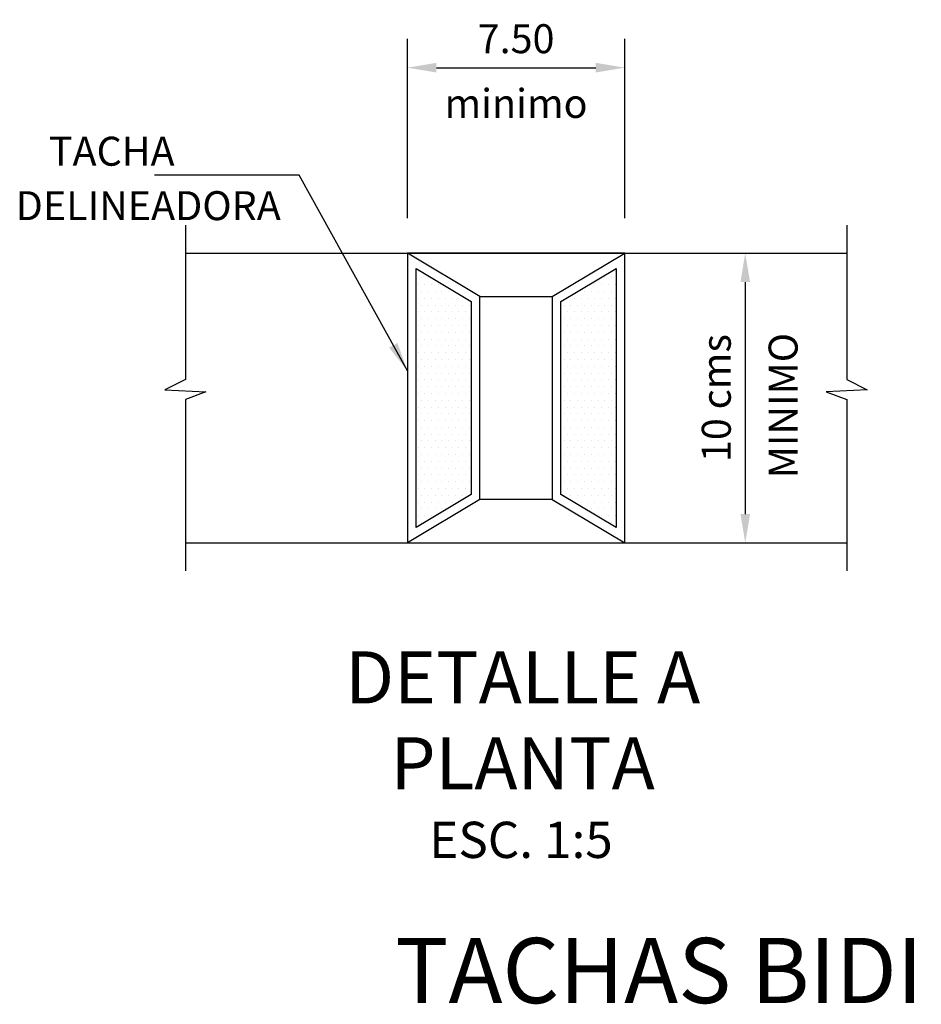
# Model space of a CAD drawing. Units: metres. Extents: x -373 to 98, y -46 to 155.
# Drawn here: x 33 to 33, y 67 to 68 of the extents above; entities that cross this region are included whole.
import ezdxf
from ezdxf.enums import TextEntityAlignment as Align

# ---------------------------------------------------------------- set-up
doc = ezdxf.new("R2010")
doc.units = ezdxf.units.M
doc.header["$LTSCALE"] = 0.006
doc.layers.get('0').update_dxf_attribs({"linetype": 'CONTINUOUS'})
doc.layers.get('DEFPOINTS').update_dxf_attribs({"linetype": 'CONTINUOUS'})
for name, color, linetype in [('3', 3, 'CONTINUOUS'), ('CASCO', 7, 'CONTINUOUS'), ('TACHA', 4, 'CONTINUOUS'), ('TEXTO5', 7, 'CONTINUOUS'), ('TITULO', 4, 'CONTINUOUS')]:
    doc.layers.add(name, color=color, linetype=linetype)
doc.styles.add('ARIAL', font='ARIAL.TTF')
doc.styles.add('TEXTO5', font='romans.shx', dxfattribs={"height": 0.01})
doc.dimstyles.new('ISO-5', dxfattribs={"dimtxt": 0.01, "dimasz": 0.01, "dimexe": 0.01, "dimexo": 0.005, "dimgap": 0.005, "dimtad": 1, "dimdec": 3, "dimzin": 0, "dimdsep": 46, "dimtxsty": 'TEXTO5', "dimcen": 0.2, "dimdle": 0.1, "dimclrd": 9, "dimclre": 9, "dimclrt": 7, "dimadec": 0, "dimazin": 0, "dimtfac": 1, "dimtdec": 3, "dimtix": 1, "dimtmove": 0, "dimatfit": 1, "dimfxl": 0, "dimtolj": 1, "dimtzin": 0, "dimarcsym": 0})

# ---------------------------------------------------------------- blocks, each defined once
blk = doc.blocks.new('*X18')
at = {"color": 0}
for p, q in [((596.25, 187.5), (596.25, 187.5)), ((596.71875, 186.5625), (596.71875, 186.5625)), ((597.65625, 186.5625), (597.65625, 186.5625)), ((622.03125, 186.5625), (622.03125, 186.5625)), ((622.96875, 186.5625), (622.96875, 186.5625)), ((623.4375, 187.5), (623.4375, 187.5)), ((596.25, 185.625), (596.25, 185.625)), ((597.1875, 185.625), (597.1875, 185.625)), ((598.125, 185.625), (598.125, 185.625)), ((599.0625, 185.625), (599.0625, 185.625)), ((620.625, 185.625), (620.625, 185.625)), ((621.5625, 185.625), (621.5625, 185.625)), ((622.5, 185.625), (622.5, 185.625)), ((623.4375, 185.625), (623.4375, 185.625)), ((596.25, 183.75), (596.25, 183.75)), ((596.71875, 184.6875), (596.71875, 184.6875)), ((597.1875, 183.75), (597.1875, 183.75)), ((597.65625, 184.6875), (597.65625, 184.6875)), ((598.125, 183.75), (598.125, 183.75)), ((598.59375, 184.6875), (598.59375, 184.6875)), ((599.0625, 183.75), (599.0625, 183.75)), ((599.53125, 184.6875), (599.53125, 184.6875)), ((600, 183.75), (600, 183.75)), ((600.46875, 184.6875), (600.46875, 184.6875)), ((600.9375, 183.75), (600.9375, 183.75)), ((601.875, 183.75), (601.875, 183.75)), ((602.8125, 183.75), (602.8125, 183.75)), ((616.875, 183.75), (616.875, 183.75)), ((617.8125, 183.75), (617.8125, 183.75)), ((618.28125, 184.6875), (618.28125, 184.6875)), ((618.75, 183.75), (618.75, 183.75)), ((619.21875, 184.6875), (619.21875, 184.6875)), ((619.6875, 183.75), (619.6875, 183.75)), ((620.15625, 184.6875), (620.15625, 184.6875)), ((620.625, 183.75), (620.625, 183.75)), ((621.09375, 184.6875), (621.09375, 184.6875)), ((621.5625, 183.75), (621.5625, 183.75)), ((622.03125, 184.6875), (622.03125, 184.6875)), ((622.5, 183.75), (622.5, 183.75)), ((622.96875, 184.6875), (622.96875, 184.6875)), ((623.4375, 183.75), (623.4375, 183.75)), ((596.71875, 182.8125), (596.71875, 182.8125)), ((597.65625, 182.8125), (597.65625, 182.8125)), ((598.59375, 182.8125), (598.59375, 182.8125)), ((599.53125, 182.8125), (599.53125, 182.8125)), ((600.46875, 182.8125), (600.46875, 182.8125)), ((601.40625, 182.8125), (601.40625, 182.8125)), ((602.34375, 182.8125), (602.34375, 182.8125)), ((603.28125, 182.8125), (603.28125, 182.8125)), ((616.40625, 182.8125), (616.40625, 182.8125)), ((617.34375, 182.8125), (617.34375, 182.8125)), ((618.28125, 182.8125), (618.28125, 182.8125)), ((619.21875, 182.8125), (619.21875, 182.8125)), ((620.15625, 182.8125), (620.15625, 182.8125)), ((621.09375, 182.8125), (621.09375, 182.8125)), ((622.03125, 182.8125), (622.03125, 182.8125)), ((622.96875, 182.8125), (622.96875, 182.8125)), ((596.25, 181.875), (596.25, 181.875)), ((596.71875, 180.9375), (596.71875, 180.9375)), ((597.1875, 181.875), (597.1875, 181.875)), ((597.65625, 180.9375), (597.65625, 180.9375)), ((598.125, 181.875), (598.125, 181.875)), ((598.59375, 180.9375), (598.59375, 180.9375)), ((599.0625, 181.875), (599.0625, 181.875)), ((599.53125, 180.9375), (599.53125, 180.9375)), ((600, 181.875), (600, 181.875)), ((600.46875, 180.9375), (600.46875, 180.9375)), ((600.9375, 181.875), (600.9375, 181.875)), ((601.40625, 180.9375), (601.40625, 180.9375)), ((601.875, 181.875), (601.875, 181.875)), ((602.34375, 180.9375), (602.34375, 180.9375)), ((602.8125, 181.875), (602.8125, 181.875)), ((603.28125, 180.9375), (603.28125, 180.9375)), ((616.40625, 180.9375), (616.40625, 180.9375)), ((616.875, 181.875), (616.875, 181.875)), ((617.34375, 180.9375), (617.34375, 180.9375)), ((617.8125, 181.875), (617.8125, 181.875)), ((618.28125, 180.9375), (618.28125, 180.9375)), ((618.75, 181.875), (618.75, 181.875)), ((619.21875, 180.9375), (619.21875, 180.9375)), ((619.6875, 181.875), (619.6875, 181.875)), ((620.15625, 180.9375), (620.15625, 180.9375)), ((620.625, 181.875), (620.625, 181.875)), ((621.09375, 180.9375), (621.09375, 180.9375)), ((621.5625, 181.875), (621.5625, 181.875)), ((622.03125, 180.9375), (622.03125, 180.9375)), ((622.5, 181.875), (622.5, 181.875)), ((622.96875, 180.9375), (622.96875, 180.9375)), ((623.4375, 181.875), (623.4375, 181.875)), ((596.25, 180), (596.25, 180)), ((597.1875, 180), (597.1875, 180)), ((598.125, 180), (598.125, 180)), ((599.0625, 180), (599.0625, 180)), ((600, 180), (600, 180)), ((600.9375, 180), (600.9375, 180)), ((601.875, 180), (601.875, 180)), ((602.8125, 180), (602.8125, 180)), ((616.875, 180), (616.875, 180)), ((617.8125, 180), (617.8125, 180)), ((618.75, 180), (618.75, 180)), ((619.6875, 180), (619.6875, 180)), ((620.625, 180), (620.625, 180)), ((621.5625, 180), (621.5625, 180)), ((622.5, 180), (622.5, 180)), ((623.4375, 180), (623.4375, 180)), ((596.25, 178.125), (596.25, 178.125)), ((596.71875, 179.0625), (596.71875, 179.0625)), ((597.1875, 178.125), (597.1875, 178.125)), ((597.65625, 179.0625), (597.65625, 179.0625)), ((598.125, 178.125), (598.125, 178.125)), ((598.59375, 179.0625), (598.59375, 179.0625)), ((599.0625, 178.125), (599.0625, 178.125)), ((599.53125, 179.0625), (599.53125, 179.0625)), ((600, 178.125), (600, 178.125)), ((600.46875, 179.0625), (600.46875, 179.0625)), ((600.9375, 178.125), (600.9375, 178.125)), ((601.40625, 179.0625), (601.40625, 179.0625)), ((601.875, 178.125), (601.875, 178.125)), ((602.34375, 179.0625), (602.34375, 179.0625)), ((602.8125, 178.125), (602.8125, 178.125)), ((603.28125, 179.0625), (603.28125, 179.0625)), ((616.40625, 179.0625), (616.40625, 179.0625)), ((616.875, 178.125), (616.875, 178.125)), ((617.34375, 179.0625), (617.34375, 179.0625)), ((617.8125, 178.125), (617.8125, 178.125)), ((618.28125, 179.0625), (618.28125, 179.0625)), ((618.75, 178.125), (618.75, 178.125)), ((619.21875, 179.0625), (619.21875, 179.0625)), ((619.6875, 178.125), (619.6875, 178.125)), ((620.15625, 179.0625), (620.15625, 179.0625)), ((620.625, 178.125), (620.625, 178.125)), ((621.09375, 179.0625), (621.09375, 179.0625)), ((621.5625, 178.125), (621.5625, 178.125)), ((622.03125, 179.0625), (622.03125, 179.0625)), ((622.5, 178.125), (622.5, 178.125)), ((622.96875, 179.0625), (622.96875, 179.0625)), ((623.4375, 178.125), (623.4375, 178.125)), ((596.71875, 177.1875), (596.71875, 177.1875)), ((597.65625, 177.1875), (597.65625, 177.1875)), ((598.59375, 177.1875), (598.59375, 177.1875)), ((599.53125, 177.1875), (599.53125, 177.1875)), ((600.46875, 177.1875), (600.46875, 177.1875)), ((601.40625, 177.1875), (601.40625, 177.1875)), ((602.34375, 177.1875), (602.34375, 177.1875)), ((603.28125, 177.1875), (603.28125, 177.1875)), ((616.40625, 177.1875), (616.40625, 177.1875)), ((617.34375, 177.1875), (617.34375, 177.1875)), ((618.28125, 177.1875), (618.28125, 177.1875)), ((619.21875, 177.1875), (619.21875, 177.1875)), ((620.15625, 177.1875), (620.15625, 177.1875)), ((621.09375, 177.1875), (621.09375, 177.1875)), ((622.03125, 177.1875), (622.03125, 177.1875)), ((622.96875, 177.1875), (622.96875, 177.1875)), ((596.25, 176.25), (596.25, 176.25)), ((596.71875, 175.3125), (596.71875, 175.3125)), ((597.1875, 176.25), (597.1875, 176.25)), ((597.65625, 175.3125), (597.65625, 175.3125)), ((598.125, 176.25), (598.125, 176.25)), ((598.59375, 175.3125), (598.59375, 175.3125)), ((599.0625, 176.25), (599.0625, 176.25)), ((599.53125, 175.3125), (599.53125, 175.3125)), ((600, 176.25), (600, 176.25)), ((600.46875, 175.3125), (600.46875, 175.3125)), ((600.9375, 176.25), (600.9375, 176.25)), ((601.40625, 175.3125), (601.40625, 175.3125)), ((601.875, 176.25), (601.875, 176.25)), ((602.34375, 175.3125), (602.34375, 175.3125)), ((602.8125, 176.25), (602.8125, 176.25)), ((603.28125, 175.3125), (603.28125, 175.3125)), ((616.40625, 175.3125), (616.40625, 175.3125)), ((616.875, 176.25), (616.875, 176.25)), ((617.34375, 175.3125), (617.34375, 175.3125)), ((617.8125, 176.25), (617.8125, 176.25)), ((618.28125, 175.3125), (618.28125, 175.3125)), ((618.75, 176.25), (618.75, 176.25)), ((619.21875, 175.3125), (619.21875, 175.3125)), ((619.6875, 176.25), (619.6875, 176.25)), ((620.15625, 175.3125), (620.15625, 175.3125)), ((620.625, 176.25), (620.625, 176.25)), ((621.09375, 175.3125), (621.09375, 175.3125)), ((621.5625, 176.25), (621.5625, 176.25)), ((622.03125, 175.3125), (622.03125, 175.3125)), ((622.5, 176.25), (622.5, 176.25)), ((622.96875, 175.3125), (622.96875, 175.3125)), ((623.4375, 176.25), (623.4375, 176.25)), ((596.25, 174.375), (596.25, 174.375)), ((597.1875, 174.375), (597.1875, 174.375)), ((598.125, 174.375), (598.125, 174.375)), ((599.0625, 174.375), (599.0625, 174.375)), ((600, 174.375), (600, 174.375)), ((600.9375, 174.375), (600.9375, 174.375)), ((601.875, 174.375), (601.875, 174.375)), ((602.8125, 174.375), (602.8125, 174.375)), ((616.875, 174.375), (616.875, 174.375)), ((617.8125, 174.375), (617.8125, 174.375)), ((618.75, 174.375), (618.75, 174.375)), ((619.6875, 174.375), (619.6875, 174.375)), ((620.625, 174.375), (620.625, 174.375)), ((621.5625, 174.375), (621.5625, 174.375)), ((622.5, 174.375), (622.5, 174.375)), ((623.4375, 174.375), (623.4375, 174.375)), ((596.71875, 173.4375), (596.71875, 173.4375)), ((597.65625, 173.4375), (597.65625, 173.4375)), ((598.59375, 173.4375), (598.59375, 173.4375)), ((599.53125, 173.4375), (599.53125, 173.4375)), ((600.46875, 173.4375), (600.46875, 173.4375)), ((601.40625, 173.4375), (601.40625, 173.4375)), ((602.34375, 173.4375), (602.34375, 173.4375)), ((603.28125, 173.4375), (603.28125, 173.4375)), ((616.40625, 173.4375), (616.40625, 173.4375)), ((617.34375, 173.4375), (617.34375, 173.4375)), ((618.28125, 173.4375), (618.28125, 173.4375)), ((619.21875, 173.4375), (619.21875, 173.4375)), ((620.15625, 173.4375), (620.15625, 173.4375)), ((621.09375, 173.4375), (621.09375, 173.4375)), ((622.03125, 173.4375), (622.03125, 173.4375)), ((622.96875, 173.4375), (622.96875, 173.4375)), ((596.25, 172.5), (596.25, 172.5)), ((596.71875, 171.5625), (596.71875, 171.5625)), ((597.1875, 172.5), (597.1875, 172.5)), ((597.65625, 171.5625), (597.65625, 171.5625)), ((598.125, 172.5), (598.125, 172.5)), ((598.59375, 171.5625), (598.59375, 171.5625)), ((599.0625, 172.5), (599.0625, 172.5)), ((599.53125, 171.5625), (599.53125, 171.5625)), ((600, 172.5), (600, 172.5)), ((600.46875, 171.5625), (600.46875, 171.5625)), ((600.9375, 172.5), (600.9375, 172.5)), ((601.40625, 171.5625), (601.40625, 171.5625)), ((601.875, 172.5), (601.875, 172.5)), ((602.34375, 171.5625), (602.34375, 171.5625)), ((602.8125, 172.5), (602.8125, 172.5)), ((603.28125, 171.5625), (603.28125, 171.5625)), ((616.40625, 171.5625), (616.40625, 171.5625)), ((616.875, 172.5), (616.875, 172.5)), ((617.34375, 171.5625), (617.34375, 171.5625)), ((617.8125, 172.5), (617.8125, 172.5)), ((618.28125, 171.5625), (618.28125, 171.5625)), ((618.75, 172.5), (618.75, 172.5)), ((619.21875, 171.5625), (619.21875, 171.5625)), ((619.6875, 172.5), (619.6875, 172.5)), ((620.15625, 171.5625), (620.15625, 171.5625)), ((620.625, 172.5), (620.625, 172.5)), ((621.09375, 171.5625), (621.09375, 171.5625)), ((621.5625, 172.5), (621.5625, 172.5)), ((622.03125, 171.5625), (622.03125, 171.5625)), ((622.5, 172.5), (622.5, 172.5)), ((622.96875, 171.5625), (622.96875, 171.5625)), ((623.4375, 172.5), (623.4375, 172.5)), ((596.25, 170.625), (596.25, 170.625)), ((597.1875, 170.625), (597.1875, 170.625)), ((598.125, 170.625), (598.125, 170.625)), ((599.0625, 170.625), (599.0625, 170.625)), ((600, 170.625), (600, 170.625)), ((600.9375, 170.625), (600.9375, 170.625)), ((601.875, 170.625), (601.875, 170.625)), ((602.8125, 170.625), (602.8125, 170.625)), ((616.875, 170.625), (616.875, 170.625)), ((617.8125, 170.625), (617.8125, 170.625)), ((618.75, 170.625), (618.75, 170.625)), ((619.6875, 170.625), (619.6875, 170.625)), ((620.625, 170.625), (620.625, 170.625)), ((621.5625, 170.625), (621.5625, 170.625)), ((622.5, 170.625), (622.5, 170.625)), ((623.4375, 170.625), (623.4375, 170.625)), ((596.25, 168.75), (596.25, 168.75)), ((596.71875, 169.6875), (596.71875, 169.6875)), ((597.1875, 168.75), (597.1875, 168.75)), ((597.65625, 169.6875), (597.65625, 169.6875)), ((598.125, 168.75), (598.125, 168.75)), ((598.59375, 169.6875), (598.59375, 169.6875)), ((599.0625, 168.75), (599.0625, 168.75)), ((599.53125, 169.6875), (599.53125, 169.6875)), ((600, 168.75), (600, 168.75)), ((600.46875, 169.6875), (600.46875, 169.6875)), ((600.9375, 168.75), (600.9375, 168.75)), ((601.40625, 169.6875), (601.40625, 169.6875)), ((601.875, 168.75), (601.875, 168.75)), ((602.34375, 169.6875), (602.34375, 169.6875)), ((602.8125, 168.75), (602.8125, 168.75)), ((603.28125, 169.6875), (603.28125, 169.6875)), ((616.40625, 169.6875), (616.40625, 169.6875)), ((616.875, 168.75), (616.875, 168.75)), ((617.34375, 169.6875), (617.34375, 169.6875)), ((617.8125, 168.75), (617.8125, 168.75)), ((618.28125, 169.6875), (618.28125, 169.6875)), ((618.75, 168.75), (618.75, 168.75)), ((619.21875, 169.6875), (619.21875, 169.6875)), ((619.6875, 168.75), (619.6875, 168.75)), ((620.15625, 169.6875), (620.15625, 169.6875)), ((620.625, 168.75), (620.625, 168.75)), ((621.09375, 169.6875), (621.09375, 169.6875)), ((621.5625, 168.75), (621.5625, 168.75)), ((622.03125, 169.6875), (622.03125, 169.6875)), ((622.5, 168.75), (622.5, 168.75)), ((622.96875, 169.6875), (622.96875, 169.6875)), ((623.4375, 168.75), (623.4375, 168.75)), ((596.71875, 167.8125), (596.71875, 167.8125)), ((597.65625, 167.8125), (597.65625, 167.8125)), ((598.59375, 167.8125), (598.59375, 167.8125)), ((599.53125, 167.8125), (599.53125, 167.8125)), ((600.46875, 167.8125), (600.46875, 167.8125)), ((601.40625, 167.8125), (601.40625, 167.8125)), ((602.34375, 167.8125), (602.34375, 167.8125)), ((603.28125, 167.8125), (603.28125, 167.8125)), ((616.40625, 167.8125), (616.40625, 167.8125)), ((617.34375, 167.8125), (617.34375, 167.8125)), ((618.28125, 167.8125), (618.28125, 167.8125)), ((619.21875, 167.8125), (619.21875, 167.8125)), ((620.15625, 167.8125), (620.15625, 167.8125)), ((621.09375, 167.8125), (621.09375, 167.8125)), ((622.03125, 167.8125), (622.03125, 167.8125)), ((622.96875, 167.8125), (622.96875, 167.8125)), ((596.25, 166.875), (596.25, 166.875)), ((596.71875, 165.9375), (596.71875, 165.9375)), ((597.1875, 166.875), (597.1875, 166.875)), ((597.65625, 165.9375), (597.65625, 165.9375)), ((598.125, 166.875), (598.125, 166.875)), ((598.59375, 165.9375), (598.59375, 165.9375)), ((599.0625, 166.875), (599.0625, 166.875)), ((599.53125, 165.9375), (599.53125, 165.9375)), ((600, 166.875), (600, 166.875)), ((600.46875, 165.9375), (600.46875, 165.9375)), ((600.9375, 166.875), (600.9375, 166.875)), ((601.40625, 165.9375), (601.40625, 165.9375)), ((601.875, 166.875), (601.875, 166.875)), ((602.34375, 165.9375), (602.34375, 165.9375)), ((602.8125, 166.875), (602.8125, 166.875)), ((603.28125, 165.9375), (603.28125, 165.9375)), ((616.40625, 165.9375), (616.40625, 165.9375)), ((616.875, 166.875), (616.875, 166.875)), ((617.34375, 165.9375), (617.34375, 165.9375)), ((617.8125, 166.875), (617.8125, 166.875)), ((618.28125, 165.9375), (618.28125, 165.9375)), ((618.75, 166.875), (618.75, 166.875)), ((619.21875, 165.9375), (619.21875, 165.9375)), ((619.6875, 166.875), (619.6875, 166.875)), ((620.15625, 165.9375), (620.15625, 165.9375)), ((620.625, 166.875), (620.625, 166.875)), ((621.09375, 165.9375), (621.09375, 165.9375)), ((621.5625, 166.875), (621.5625, 166.875)), ((622.03125, 165.9375), (622.03125, 165.9375)), ((622.5, 166.875), (622.5, 166.875)), ((622.96875, 165.9375), (622.96875, 165.9375)), ((623.4375, 166.875), (623.4375, 166.875)), ((596.25, 165), (596.25, 165)), ((597.1875, 165), (597.1875, 165)), ((598.125, 165), (598.125, 165)), ((599.0625, 165), (599.0625, 165)), ((600, 165), (600, 165)), ((600.9375, 165), (600.9375, 165)), ((601.875, 165), (601.875, 165)), ((602.8125, 165), (602.8125, 165)), ((616.875, 165), (616.875, 165)), ((617.8125, 165), (617.8125, 165)), ((618.75, 165), (618.75, 165)), ((619.6875, 165), (619.6875, 165)), ((620.625, 165), (620.625, 165)), ((621.5625, 165), (621.5625, 165)), ((622.5, 165), (622.5, 165)), ((623.4375, 165), (623.4375, 165)), ((596.25, 163.125), (596.25, 163.125)), ((596.71875, 164.0625), (596.71875, 164.0625)), ((597.1875, 163.125), (597.1875, 163.125)), ((597.65625, 164.0625), (597.65625, 164.0625)), ((598.125, 163.125), (598.125, 163.125)), ((598.59375, 164.0625), (598.59375, 164.0625)), ((599.0625, 163.125), (599.0625, 163.125)), ((599.53125, 164.0625), (599.53125, 164.0625)), ((600, 163.125), (600, 163.125)), ((600.46875, 164.0625), (600.46875, 164.0625)), ((600.9375, 163.125), (600.9375, 163.125)), ((601.40625, 164.0625), (601.40625, 164.0625)), ((601.875, 163.125), (601.875, 163.125)), ((602.34375, 164.0625), (602.34375, 164.0625)), ((602.8125, 163.125), (602.8125, 163.125)), ((603.28125, 164.0625), (603.28125, 164.0625)), ((616.40625, 164.0625), (616.40625, 164.0625)), ((616.875, 163.125), (616.875, 163.125)), ((617.34375, 164.0625), (617.34375, 164.0625)), ((617.8125, 163.125), (617.8125, 163.125)), ((618.28125, 164.0625), (618.28125, 164.0625)), ((618.75, 163.125), (618.75, 163.125)), ((619.21875, 164.0625), (619.21875, 164.0625)), ((619.6875, 163.125), (619.6875, 163.125)), ((620.15625, 164.0625), (620.15625, 164.0625)), ((620.625, 163.125), (620.625, 163.125)), ((621.09375, 164.0625), (621.09375, 164.0625)), ((621.5625, 163.125), (621.5625, 163.125)), ((622.03125, 164.0625), (622.03125, 164.0625)), ((622.5, 163.125), (622.5, 163.125)), ((622.96875, 164.0625), (622.96875, 164.0625)), ((623.4375, 163.125), (623.4375, 163.125)), ((596.71875, 162.1875), (596.71875, 162.1875)), ((597.65625, 162.1875), (597.65625, 162.1875)), ((598.59375, 162.1875), (598.59375, 162.1875)), ((599.53125, 162.1875), (599.53125, 162.1875)), ((600.46875, 162.1875), (600.46875, 162.1875)), ((601.40625, 162.1875), (601.40625, 162.1875)), ((602.34375, 162.1875), (602.34375, 162.1875)), ((603.28125, 162.1875), (603.28125, 162.1875)), ((616.40625, 162.1875), (616.40625, 162.1875)), ((617.34375, 162.1875), (617.34375, 162.1875)), ((618.28125, 162.1875), (618.28125, 162.1875)), ((619.21875, 162.1875), (619.21875, 162.1875)), ((620.15625, 162.1875), (620.15625, 162.1875)), ((621.09375, 162.1875), (621.09375, 162.1875)), ((622.03125, 162.1875), (622.03125, 162.1875)), ((622.96875, 162.1875), (622.96875, 162.1875)), ((596.25, 161.25), (596.25, 161.25)), ((597.1875, 161.25), (597.1875, 161.25)), ((598.125, 161.25), (598.125, 161.25)), ((599.0625, 161.25), (599.0625, 161.25)), ((600, 161.25), (600, 161.25)), ((600.9375, 161.25), (600.9375, 161.25)), ((601.875, 161.25), (601.875, 161.25)), ((602.8125, 161.25), (602.8125, 161.25)), ((616.875, 161.25), (616.875, 161.25)), ((617.8125, 161.25), (617.8125, 161.25)), ((618.75, 161.25), (618.75, 161.25)), ((619.6875, 161.25), (619.6875, 161.25)), ((620.625, 161.25), (620.625, 161.25)), ((621.5625, 161.25), (621.5625, 161.25)), ((622.5, 161.25), (622.5, 161.25)), ((623.4375, 161.25), (623.4375, 161.25)), ((596.25, 159.375), (596.25, 159.375)), ((596.71875, 160.3125), (596.71875, 160.3125)), ((597.1875, 159.375), (597.1875, 159.375)), ((597.65625, 160.3125), (597.65625, 160.3125)), ((598.125, 159.375), (598.125, 159.375)), ((598.59375, 160.3125), (598.59375, 160.3125)), ((599.0625, 159.375), (599.0625, 159.375)), ((599.53125, 160.3125), (599.53125, 160.3125)), ((600, 159.375), (600, 159.375)), ((600.46875, 160.3125), (600.46875, 160.3125)), ((600.9375, 159.375), (600.9375, 159.375)), ((601.40625, 160.3125), (601.40625, 160.3125)), ((601.875, 159.375), (601.875, 159.375)), ((602.34375, 160.3125), (602.34375, 160.3125)), ((602.8125, 159.375), (602.8125, 159.375)), ((603.28125, 160.3125), (603.28125, 160.3125)), ((616.40625, 160.3125), (616.40625, 160.3125)), ((616.875, 159.375), (616.875, 159.375)), ((617.34375, 160.3125), (617.34375, 160.3125)), ((617.8125, 159.375), (617.8125, 159.375)), ((618.28125, 160.3125), (618.28125, 160.3125)), ((618.75, 159.375), (618.75, 159.375)), ((619.21875, 160.3125), (619.21875, 160.3125)), ((619.6875, 159.375), (619.6875, 159.375)), ((620.15625, 160.3125), (620.15625, 160.3125)), ((620.625, 159.375), (620.625, 159.375)), ((621.09375, 160.3125), (621.09375, 160.3125)), ((621.5625, 159.375), (621.5625, 159.375)), ((622.03125, 160.3125), (622.03125, 160.3125)), ((622.5, 159.375), (622.5, 159.375)), ((622.96875, 160.3125), (622.96875, 160.3125)), ((623.4375, 159.375), (623.4375, 159.375)), ((596.71875, 158.4375), (596.71875, 158.4375)), ((597.65625, 158.4375), (597.65625, 158.4375)), ((598.59375, 158.4375), (598.59375, 158.4375)), ((599.53125, 158.4375), (599.53125, 158.4375)), ((600.46875, 158.4375), (600.46875, 158.4375)), ((601.40625, 158.4375), (601.40625, 158.4375)), ((602.34375, 158.4375), (602.34375, 158.4375)), ((603.28125, 158.4375), (603.28125, 158.4375)), ((616.40625, 158.4375), (616.40625, 158.4375)), ((617.34375, 158.4375), (617.34375, 158.4375)), ((618.28125, 158.4375), (618.28125, 158.4375)), ((619.21875, 158.4375), (619.21875, 158.4375)), ((620.15625, 158.4375), (620.15625, 158.4375)), ((621.09375, 158.4375), (621.09375, 158.4375)), ((622.03125, 158.4375), (622.03125, 158.4375)), ((622.96875, 158.4375), (622.96875, 158.4375)), ((596.25, 157.5), (596.25, 157.5)), ((596.71875, 156.5625), (596.71875, 156.5625)), ((597.1875, 157.5), (597.1875, 157.5)), ((597.65625, 156.5625), (597.65625, 156.5625)), ((598.125, 157.5), (598.125, 157.5)), ((598.59375, 156.5625), (598.59375, 156.5625)), ((599.0625, 157.5), (599.0625, 157.5)), ((599.53125, 156.5625), (599.53125, 156.5625)), ((600, 157.5), (600, 157.5)), ((600.46875, 156.5625), (600.46875, 156.5625)), ((600.9375, 157.5), (600.9375, 157.5)), ((601.40625, 156.5625), (601.40625, 156.5625)), ((601.875, 157.5), (601.875, 157.5)), ((602.34375, 156.5625), (602.34375, 156.5625)), ((602.8125, 157.5), (602.8125, 157.5)), ((603.28125, 156.5625), (603.28125, 156.5625)), ((616.40625, 156.5625), (616.40625, 156.5625)), ((616.875, 157.5), (616.875, 157.5)), ((617.34375, 156.5625), (617.34375, 156.5625)), ((617.8125, 157.5), (617.8125, 157.5)), ((618.28125, 156.5625), (618.28125, 156.5625)), ((618.75, 157.5), (618.75, 157.5)), ((619.21875, 156.5625), (619.21875, 156.5625)), ((619.6875, 157.5), (619.6875, 157.5)), ((620.15625, 156.5625), (620.15625, 156.5625)), ((620.625, 157.5), (620.625, 157.5)), ((621.09375, 156.5625), (621.09375, 156.5625)), ((621.5625, 157.5), (621.5625, 157.5)), ((622.03125, 156.5625), (622.03125, 156.5625)), ((622.5, 157.5), (622.5, 157.5)), ((622.96875, 156.5625), (622.96875, 156.5625)), ((623.4375, 157.5), (623.4375, 157.5)), ((596.25, 155.625), (596.25, 155.625)), ((597.1875, 155.625), (597.1875, 155.625)), ((598.125, 155.625), (598.125, 155.625)), ((599.0625, 155.625), (599.0625, 155.625)), ((600, 155.625), (600, 155.625)), ((600.9375, 155.625), (600.9375, 155.625)), ((617.8125, 155.625), (617.8125, 155.625)), ((618.75, 155.625), (618.75, 155.625)), ((619.6875, 155.625), (619.6875, 155.625)), ((620.625, 155.625), (620.625, 155.625)), ((621.5625, 155.625), (621.5625, 155.625)), ((622.5, 155.625), (622.5, 155.625)), ((623.4375, 155.625), (623.4375, 155.625)), ((596.25, 153.75), (596.25, 153.75)), ((596.71875, 154.6875), (596.71875, 154.6875)), ((597.1875, 153.75), (597.1875, 153.75)), ((597.65625, 154.6875), (597.65625, 154.6875)), ((598.125, 153.75), (598.125, 153.75)), ((598.59375, 154.6875), (598.59375, 154.6875)), ((599.53125, 154.6875), (599.53125, 154.6875)), ((620.15625, 154.6875), (620.15625, 154.6875)), ((621.09375, 154.6875), (621.09375, 154.6875)), ((621.5625, 153.75), (621.5625, 153.75)), ((622.03125, 154.6875), (622.03125, 154.6875)), ((622.5, 153.75), (622.5, 153.75)), ((622.96875, 154.6875), (622.96875, 154.6875)), ((623.4375, 153.75), (623.4375, 153.75)), ((596.71875, 152.8125), (596.71875, 152.8125)), ((622.96875, 152.8125), (622.96875, 152.8125))]:
    blk.add_line(p, q, dxfattribs=at)
blk = doc.blocks.new('*D19')
at = {"color": 9, "linetype": 'ByBlock'}
for p, q in [((7.18322, 225.51977), (7.18322, 225.58165)), ((7.25822, 225.51977), (7.25822, 225.58165)), ((7.19322, 225.57165), (7.24822, 225.57165))]:
    blk.add_line(p, q, dxfattribs=at)
for points in [[(7.19322, 225.57331), (7.19322, 225.56998), (7.18322, 225.57165)], [(7.24822, 225.57331), (7.24822, 225.56998), (7.25822, 225.57165)]]:
    blk.add_solid(points, dxfattribs=at)
at = {"layer": 'DEFPOINTS', "color": 0, "linetype": 'ByBlock'}
for p in [(7.25822, 225.57165), (7.18322, 225.51477), (7.25822, 225.51477)]:
    blk.add_point(p, dxfattribs=at)
at = {"color": 7, "linetype": 'ByBlock', "insert": (7.22072, 225.58165), "char_height": 0.01, "attachment_point": 5, "style": 'TEXTO5'}
blk.add_mtext('\\A1;7.50', dxfattribs=at)
blk = doc.blocks.new('*D20')
at = {"color": 9, "linetype": 'ByBlock'}
for p, q in [((7.26322, 225.50765), (7.30981, 225.50765)), ((7.29981, 225.49765), (7.29981, 225.41765)), ((7.26322, 225.40765), (7.30981, 225.40765))]:
    blk.add_line(p, q, dxfattribs=at)
for points in [[(7.29815, 225.49765), (7.30148, 225.49765), (7.29981, 225.50765)], [(7.29815, 225.41765), (7.30148, 225.41765), (7.29981, 225.40765)]]:
    blk.add_solid(points, dxfattribs=at)
at = {"layer": 'DEFPOINTS', "color": 0, "linetype": 'ByBlock'}
for p in [(7.25822, 225.50765), (7.25822, 225.40765), (7.29981, 225.40765)]:
    blk.add_point(p, dxfattribs=at)
at = {"color": 7, "linetype": 'ByBlock', "insert": (7.28981, 225.45765), "char_height": 0.01, "attachment_point": 5, "rotation": 90, "style": 'TEXTO5'}
blk.add_mtext('\\A1;10 cms', dxfattribs=at)

msp = doc.modelspace()

# ---------------------------------------------------------------- linework, layer by layer
at = {"layer": '3'}
for p, q in [((32.7198, 67.58375), (32.94801, 67.58375)), ((32.7198, 67.48375), (32.7964, 67.48375)), ((32.8714, 67.48375), (32.94801, 67.48375))]:
    msp.add_line(p, q, dxfattribs=at)
at = {"layer": 'CASCO', "color": 4}
for p, q in [((32.8214, 67.56875), (32.7964, 67.58375)), ((32.8214, 67.49875), (32.7964, 67.48375)), ((32.8464, 67.49875), (32.8714, 67.48375))]:
    msp.add_line(p, q, dxfattribs=at)
at = {"layer": 'CASCO', "color": 9}
for points in [[(32.7198, 67.59343), (32.7198, 67.54015), (32.7127, 67.53658), (32.72687, 67.53591), (32.7198, 67.53323), (32.7198, 67.47415)], [(32.94801, 67.59343), (32.94801, 67.54015), (32.95511, 67.53658), (32.94094, 67.53591), (32.94801, 67.53323), (32.94801, 67.47415)]]:
    msp.add_lwpolyline(points, dxfattribs=at)
at = {"layer": 'CASCO', "color": 4}
msp.add_lwpolyline([(32.8464, 67.56875), (32.8464, 67.49875), (32.8214, 67.49875), (32.8214, 67.56875), (32.8464, 67.56875), (32.8714, 67.58375), (32.7964, 67.58375), (32.7964, 67.48375), (32.8714, 67.48375), (32.8714, 67.58375)], dxfattribs=at)
at = {"layer": 'TACHA', "color": 7}
for points in [[(32.7994, 67.48905), (32.7994, 67.57845), (32.8184, 67.56705), (32.8184, 67.50045)], [(32.8494, 67.50045), (32.8494, 67.56705), (32.8684, 67.57845), (32.8684, 67.48905)]]:
    msp.add_lwpolyline(points, close=True, dxfattribs=at)

# ---------------------------------------------------------------- block references
at = {"layer": 'TACHA', "color": 50, "xscale": 0.0025, "yscale": 0.0025, "zscale": 0.0025}
msp.add_blockref('*X18', (31.3095, 67.10879), dxfattribs=at)

# ---------------------------------------------------------------- texts
at = {"layer": 'TEXTO5', "style": 'TEXTO5'}
for s, height, p in [('minimo', 0.01, (32.8339, 67.63041)), ('ESC. 1:5', 0.0125, (32.8356, 67.37507))]:
    msp.add_text(s, height=height, dxfattribs=at).set_placement(p, align=Align.CENTER)
for s, p in [('TACHA', (32.67268, 67.61392)), ('DELINEADORA', (32.66123, 67.59514))]:
    msp.add_text(s, height=0.01, dxfattribs=at).set_placement(p)
msp.add_text('MINIMO', height=0.01, rotation=90, dxfattribs=at).set_placement((32.93106, 67.50609))
at = {"layer": 'TITULO', "style": 'ARIAL'}
for s, p in [('DETALLE A', (32.8362, 67.42837)), ('PLANTA', (32.8362, 67.39873))]:
    msp.add_text(s, height=0.018, dxfattribs=at).set_placement(p, align=Align.CENTER)
msp.add_text('TACHAS BIDIRECCIONALES', height=0.0225, dxfattribs=at).set_placement((32.79219, 67.32498))

# ---------------------------------------------------------------- dimensions: what is measured, and where the dimension line sits
at = {"layer": 'TEXTO5'}
dim = msp.add_linear_dim(base=(32.8714, 67.64774), p1=(32.7964, 67.59087), p2=(32.8714, 67.59087), text='7.50', dimstyle='ISO-5', dxfattribs=at)
dim.commit()
dim.dimension.update_dxf_attribs({"geometry": '*D19', "text_midpoint": (32.8339, 67.65774), "insert": (25.61319, -157.9239)})
dim = msp.add_linear_dim(base=(32.913, 67.48375), p1=(32.8714, 67.58375), p2=(32.8714, 67.48375), angle=90, text='10 cms', dimstyle='ISO-5', dxfattribs=at)
dim.commit()
dim.dimension.update_dxf_attribs({"geometry": '*D20', "text_midpoint": (32.903, 67.53375), "insert": (25.61319, -157.9239)})

# ---------------------------------------------------------------- leaders
at = {"layer": 'TEXTO5', "color": 9}
msp.add_leader([(32.7964, 67.54319), (32.759, 67.61062), (32.70916, 67.61062)], dimstyle='ISO-5', dxfattribs=at)

doc.saveas('drawing.dxf')
